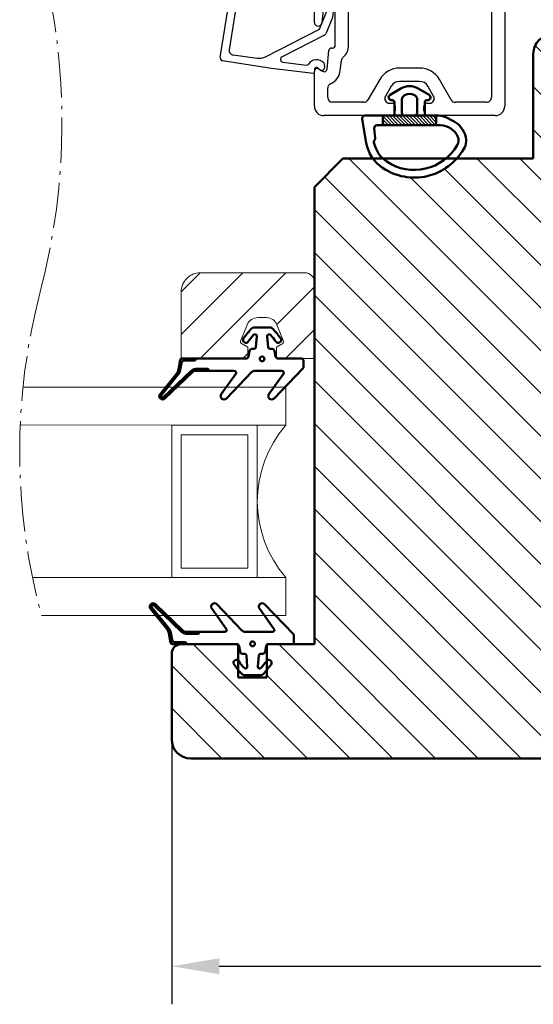
# Model space of a CAD drawing. Units: millimetres. Extents: x -69 to 629, y 68 to 486.
# Drawn here: x 423 to 477, y 93 to 196 of the extents above; entities that cross this region are included whole.
import ezdxf

# ---------------------------------------------------------------- set-up
doc = ezdxf.new("R2010")
doc.units = ezdxf.units.MM
doc.linetypes.add('AM_DIN_G_W050x2', pattern=[6.875, 4.75, -0.875, 0.375, -0.875])
for name, color, linetype, lineweight in [('AM_8', 1, 'Continuous', 25), ('Dim', 2, 'Continuous', 25), ('Dimension Layer', 3, 'Continuous', 18), ('H-fält', 7, 'Continuous', 25), ('Kontur', 7, 'Continuous', 50)]:
    doc.layers.add(name, color=color, linetype=linetype, lineweight=lineweight)
doc.dimstyles.new('Sv', dxfattribs={"dimscale": 2, "dimtxt": 2.5, "dimasz": 2.5, "dimexe": 2, "dimexo": 0, "dimtad": 1, "dimtoh": 1, "dimtxsty": 'Standard', "dimcen": 2.5, "dimadec": 0, "dimazin": 0, "dimtfac": 1, "dimtmove": 0, "dimatfit": 3, "dimfxl": 1, "dimarcsym": 0})

# ---------------------------------------------------------------- blocks, each defined once
blk = doc.blocks.new('*X56')
at = {"layer": 'Kontur'}
blk.add_circle((545.9548364929692, 72.92272747296568), 0.25, dxfattribs=at)
blk = doc.blocks.new('Gummilist - GB017')
at = {"layer": 'Dim'}
h = blk.add_hatch(dxfattribs=at)
h.set_pattern_fill('ANSI31', color=256, style=0, pattern_type=0)
h.set_pattern_definition([(135, (0, 0), (-0.2245064030267289, -0.2245064030267288), [])])
edge = h.paths.add_edge_path(flags=0)
edge.add_arc((-7.19999999950835, -10.4545761416377), 0.1500000000416785, 136.2538355905301, 309.0664225179643, ccw=False)
edge.add_line((-7.308361537469296, -10.35085643712963), (-4.544312825170323, -7.463106532857694))
edge.add_arc((-5.050000230768745, -6.979081150383613), 0.7000002307571359, 316.2538429162547, 359.9999924189755)
edge.add_line((-4.350000000011615, -6.979081243003331), (-4.350000000011619, -5.684321361230218))
edge.add_line((-4.350000000011619, -5.684321361230218), (-4.549999999994156, -5.529011072081687))
edge.add_line((-4.549999999994156, -5.529011072081687), (-4.549999999994156, -6.979081243000167))
edge.add_arc((-5.050000164820765, -6.979081176841022), 0.5000001648266127, 316.2538430388643, 359.99999241872297, ccw=False)
edge.add_line((-4.688794874367695, -7.324813592121038), (-7.452843587419352, -10.21256349717933))
edge.add_arc((-7.200062375759784, -10.45463362048663), 0.3499946936256152, 136.239977138289, 309.0802809733409)
edge.add_line((-6.979422681387401, -10.72632169684139), (-4.849954289651919, -8.997820826320151))
edge.add_arc((-4.219733537517485, -9.774236350537015), 0.9999996313328512, 99.99999452125212, 129.0664282522151, ccw=False)
edge.add_line((-4.393381556996598, -8.789428943986465), (-3.415270364470757, -8.616961550593317))
edge.add_arc((-3.449999485821318, -8.420000431443365), 0.199999485815798, 279.9998763982775, 360.0001236002109)
edge.add_line((-3.250000000005986, -8.419999999998346), (-3.250000000005684, -6.863823155887189))
edge.add_line((-3.250000000005684, -6.863823155887189), (-3.450000000002888, -7.058764168803634))
edge.add_line((-3.450000000002888, -7.058764168803634), (-3.450000000002888, -8.168270110647484))
edge.add_arc((-3.74999999590238, -8.16827011409204), 0.2999999958994928, -80.00000263098173, 6.578617899322126e-07, ccw=False)
edge.add_line((-3.69790555688085, -8.463712438349631), (-4.42811119254327, -8.592467393376921))
edge.add_arc((-4.219733569126279, -9.77423628118812), 1.199999557558014, 99.99999452363971, 129.0664282546309)
edge.add_line((-4.975998471700788, -8.84253765219192), (-7.105466863466404, -10.57103852269944))
at = {"layer": 'Kontur'}
for points in [[(-0.9132951464620191, 0.5497872440319043), (-2.067431148554874, 0.6507610603738954, -0.3888787318369462), (-2.250000000005798, 0.8499999999912689), (-2.250000000005798, 1.071078185268561, 0.3639702342716186), (-2.456587955594273, 1.317280123519595), (-3.043412044417778, 1.42075304330217, -0.3639702342716187), (-3.250000000005798, 1.666954981556046), (-3.250000000002842, 4.150000000008731, 0.414213562373095), (-3.450000000002888, 4.349999999991269), (-4.149709606636293, 4.35000000000872, 0.1941008348045057), (-4.2884862179111, 4.294017541149515), (-7.44285906975108, 1.254435198784847, 0.9311911223329139), (-6.995384371612431, 0.7184459755226271), (-4.866923216228429, 2.252178463199357, -0.6114564118673739), (-4.549999999994156, 2.089916448210715), (-4.549999999994156, -0.7557137463445542, -0.2009879723202229), (-4.69928034963084, -1.112078344536712), (-7.442859069743804, -3.755815728884841, 0.9311911223577253), (-6.995384371612431, -4.291804952139501), (-4.866923216228429, -2.758072464477323, -0.6114564118673739), (-4.549999999994156, -2.920334479465964), (-4.549999999994156, -5.52901107208163), (-4.350000000011619, -5.684321361230104), (-4.349999999994111, -6.97908124300011, -0.1932311425671343), (-4.544312825170323, -7.463106532857637), (-7.308361537464748, -10.35085643713393, 0.9391658675297336), (-7.105466863466404, -10.57103852269938), (-4.975998471704202, -8.842537652187332, -0.1275105934050144), (-4.42811119254327, -8.592467393376864), (-3.697905546701008, -8.463712436550281, 0.3639702342617483), (-3.450000000002888, -8.168270110647427), (-3.450000000002888, -7.058764168803464), (-3.250000000005798, -6.863823155887076), (-3.250000000005798, -1.666954981556046, -0.3639702342716187), (-3.043412044417778, -1.42075304330217), (-2.456587955594273, -1.317280123519595, 0.3639702342716187), (-2.250000000005798, -1.071078185268561), (-2.250000000005798, -0.8499999999912689, -0.3888787318369462), (-2.067431148554874, -0.6507610603738954), (-0.9132951464620191, -0.5497872440319043, -0.7280115365943253), (-0.7680497153522765, -0.8938005061235685, -0.01988207563009512), (-1.477282091021607, -1.457985413245353, 0.9999999999465264), (-1.122717908992513, -1.94201458676838, 0.02767056058017865), (-0.09707688334322029, -1.099730384971224, 0.2099868454241746), (5.798028723802418e-12, -0.8787729032483185), (-5.798028723802418e-12, 0.8787729032483185, 0.2099868454241746), (-0.09707688334378872, 1.099730384970258, 0.0276705605801601), (-1.122717908999221, 1.942014586759456, 0.9999999999465264), (-1.477282091021721, 1.457985413244728, -0.01988207563006613), (-0.768049715360462, 0.893800506113962, -0.7280115365943254)], [(-4.975998471700564, -8.84253765219188), (-7.105466863461174, -10.57103852270575, -0.9391658675297438), (-7.308361537469295, -10.35085643712961), (-4.544312825171801, -7.463106532856216, 0.1932311425671307), (-4.350000000011619, -6.979081243000167), (-4.350000000011619, -5.684321361230161), (-4.549999999994156, -5.529011072081687), (-4.549999999994156, -6.979081243000167, -0.1932311425671976), (-4.688794875115832, -7.324813592902558), (-7.452843587419352, -10.21256349717933, 0.9391658675402934), (-6.979422681394226, -10.72632169683311), (-4.849954289651919, -8.997820826320151, -0.1275105934094726), (-4.39338155699852, -8.789428943975054), (-3.415270364470757, -8.616961550593317, 0.363970234266125), (-3.250000000002842, -8.41999999999831), (-3.250000000005798, -6.863823155887133), (-3.450000000002888, -7.058764168803521), (-3.450000000002888, -8.168270110647484, -0.3639702342617475), (-3.697905546701008, -8.463712436550338), (-4.42811119254327, -8.592467393376921, 0.1275105934050156)]]:
    blk.add_lwpolyline(points, format="xyb", close=True, dxfattribs=at)
blk.add_blockref('*X56', (-549.243846823544, -72.92272747296568), dxfattribs=at)
blk = doc.blocks.new('Glaslist 9x14')
at = {"layer": 'Kontur', "color": 4, "linetype": 'Continuous', "lineweight": 20}
for p, q in [((-12, 9), (-1, 9)), ((0, 8), (0, 0)), ((-14, 0), (-14, 7)), ((-5.049999999999272, 4.299999999988358), (-5.950000000000728, 4.299999999988358)), ((-7.061727195101412, 3.551732933992753), (-7.758428500059381, 1.837131829452119)), ((-3.241571499940619, 1.837131829452119), (-3.938272804898588, 3.551732933992753)), ((-7.673140634207812, 1.58863792635384), (-7, 1.19999999999709)), ((-7, 1.19999999999709), (-7, 0.2999999999883585)), ((-4, 1.19999999999709), (-3.326859365792188, 1.58863792635384)), ((-4, 0.2999999999883585), (-4, 1.19999999999709)), ((-7.299999999999272, 0), (-14, 0)), ((0, 0), (-3.700000000000728, 0))]:
    blk.add_line(p, q, dxfattribs=at)
for centre, radius, start, end in [((-11.99999998807516, 6.999999988075118), 2.000000011924882, 90.00000034162288, 180.0000020497375), ((-1.00000000596242, 7.999999994037559), 1.00000000596242, 0, 90), ((-5.950000113572059, 3.100000168731768), 1.199999831256596, 89.99999457736749, 157.8863715543184), ((-5.049999886427941, 3.100000168731768), 1.1999998312567, 22.11359048725432, 90), ((-7.573140618579373, 1.761843012477513), 0.2000000124619623, 157.8864071978379, 239.9999968913532), ((-3.426859381420627, 1.761843012477513), 0.2000000124619919, 300.000003108649, 22.11359280216242), ((-7.300000001782564, 0.3000000017825499), 0.3000000017825499, 270.000000342665, 2.055989602471051e-06), ((-3.699999998217436, 0.3000000017825499), 0.3000000017825641, 179.9999999999999, 270)]:
    blk.add_arc(centre, radius, start, end, dxfattribs=at)
blk = doc.blocks.new('Gummilist - Dammfilter')
at = {"layer": 'Dim'}
h = blk.add_hatch(dxfattribs=at)
h.set_pattern_fill('_U', color=256, style=0, pattern_type=0)
h.set_pattern_definition([(135.0000000000001, (0, 0), (-0.1767766952966368, -0.176776695296637), [])])
h.paths.add_polyline_path([(3.099999981748624, -2.799999999998903), (3.099999981748624, 2.799999999999187), (4.099999981748624, 2.799999999999187), (4.099999981748624, -2.799999999998448)], flags=0)
at = {"layer": 'Kontur'}
for p, q in [((3.099999981748624, 2.799999999999187), (4.099999981748624, 2.799999999999187)), ((3.099999981748624, 1.799999999999187), (3.099999981748624, -1.799999999998903)), ((3.099999981748624, -2.799999999998903), (4.099999981748624, -2.799999999998903))]:
    blk.add_line(p, q, dxfattribs=at)
for points in [[(6.597164304823991, -5.698372859330533, -0.2332328241385072), (5.007844184872511, -5.801161949043575, -0.1805169088626998), (3.591375248565782, -4.479266358798753), (3.289296041242551, -3.873725076836848, -0.1162022571687085), (3.099999981748624, -3.07021227915547), (3.099999981748624, -1.799999999998903, 0.4142135623704312), (2.899999981751535, -1.599999999999994), (1.683266216548873, -1.599999999999994, 0.3888787318525962), (1.484027276930647, -1.782568851450463), (1.471465840852034, -1.926146722824427, -0.7313036735362255), (0.9135555737593677, -2.051301470713128), (0.2456888357480693, -0.9078088242772253, -0.2706394203653958), (0.2456888357478419, 0.9078088242771685), (0.9135555737593677, 2.051301470712957, -0.7313036735364256), (1.471465840852488, 1.926146722824257), (1.484027276930647, 1.782568851450293, 0.3888787318529235), (1.683266216548873, 1.600000000000279), (2.899999981751535, 1.600000000000279, 0.4142135623704312), (3.099999981748624, 1.799999999999187), (3.099999981748624, 4.696723790107086, -0.4663076581550891), (3.452094435048821, 4.992166116011418), (5.958666837812643, 4.550189772304549, -0.2046169948782038), (8.590195371479467, 2.832876280774855, -0.4337034398517948)], [(4.099999981748624, -3.242453736066722), (4.099999981748624, 3.414363412592053, -0.440010530891959), (4.426146704572602, 3.713221822019847), (5.47215017202052, 3.621708376609519, 0.1896810495792634), (5.68283567252729, 3.684038902836534, -0.2215505236028637), (5.929784828457969, 3.740947460260742, -0.1955083427630172), (7.924971122612533, 2.388492776671256, -0.4337034398517948), (6.197677531511772, -5.005256478086579, -0.2332328241385132), (5.314721909316404, -5.062361527928005, -0.3030766448672302)]]:
    blk.add_lwpolyline(points, format="xyb", close=True, dxfattribs=at)
blk.add_lwpolyline([(3.099999981748397, -0.5000000000000853, -0.414213562373095), (2.799999981748442, -0.8000000000002672), (1.396182924692084, -0.8000000000002672, -0.2666054362080417), (0.9644298285820696, -0.5521691178547314), (0.936493789523638, -0.5043382357099233, -0.2706394203655292), (0.9364937895234107, 0.5043382357097528), (0.9644298285820696, 0.5521691178545609, -0.2666054362079199), (1.396182924691857, 0.799999999999983), (2.799999981748442, 0.8000000000000966, -0.414213562373095), (3.099999981748397, 0.4999999999999147)], format="xyb", dxfattribs=at)
blk = doc.blocks.new('*D127')
at = {"layer": 'Defpoints', "color": 0}
for p in [(438.9408287757327, 120.7716026665075), (605.9408287757549, 120.7716026665075), (605.9408287757549, 96.95777487727969)]:
    blk.add_point(p, dxfattribs=at)
at = {"layer": 'Dimension Layer', "color": 0, "lineweight": -2}
for p, q in [((438.9408287757327, 120.7716026665075), (438.9408287757327, 92.95777487727969)), ((605.9408287757549, 120.7716026665075), (605.9408287757549, 92.95777487727969)), ((443.9408287757327, 96.95777487727969), (600.9408287757549, 96.95777487727969))]:
    blk.add_line(p, q, dxfattribs=at)
at = {"layer": 'Dimension Layer', "color": 0}
for points in [[(443.9408287757327, 97.79110821061302), (443.9408287757327, 96.12444154394636), (438.9408287757327, 96.95777487727969)], [(600.9408287757549, 96.12444154394636), (600.9408287757549, 97.79110821061302), (605.9408287757549, 96.95777487727969)]]:
    blk.add_solid(points, dxfattribs=at)
at = {"layer": 'Dimension Layer', "color": 0, "insert": (522.4408287757437, 100.7077748772797), "char_height": 5, "attachment_point": 5, "bg_fill": 3, "box_fill_scale": 1.1, "bg_fill_color": 256, "bg_fill_true_color": 13158600, "bg_fill_transparency": 0}
blk.add_mtext('167', dxfattribs=at)
blk = doc.blocks.new('Glaslist_YB')
at = {"color": 4, "linetype": 'Continuous', "lineweight": 25}
for p, q in [((0.3015935887999888, 4.795178770999883), (1.111561106599993, 9.94771718959987)), ((1.452540652799996, 10.18588244900002), (9.543949412199993, 8.911550045000013)), ((1.722024427799994, 8.836820721599906), (1.394496904799979, 6.313815712799851)), ((9.416928188999975, 8.124247193199835), (2.271333383399991, 9.248226880999937)), ((9.645325737199983, 8.289188146399965), (9.710156964199996, 8.68135690679992)), ((1.543702231799983, 5.443274974800033), (4.418695019599994, -0.2364218236000397)), ((-0.2364538144000221, 0.381410121799945), (0.3015935887999888, 4.795178770999883)), ((0.9674482513999862, 3.598883747999935), (0.6653737743999955, 1.120880245999842)), ((3.756833868199976, -0.6904602051999973), (1.532354997599981, 3.698140382599831)), ((0.2509650309999927, 0.2716332673999204), (-0.1928716432000215, 0.3257393835999665)), ((0.1959406305999778, -0.2274066210000001), (0.3623586613999805, -0.07392466080000304)), ((0.5749982315999773, -0.7715672256001653), (0.3630292135999866, -0.7457286119999935)), ((5.667222337799984, -1.593053341000086), (4.01581604979998, -0.9279996157999904)), ((4.418695019599994, -0.2364218236000397), (6.730792717999975, -1.16865336900014)), ((6.592323677599978, -1.705825329000163), (5.667222337799984, -1.593053341000086))]:
    blk.add_line(p, q, dxfattribs=at)
for centre, radius, start, end in [((1.405851942799984, 9.889554697799895), 0.299983285807593, 81.04621710449752, 168.8203589851815), ((2.196914163799988, 8.775169951599992), 0.4788748048670756, 81.05975300169979, 172.6031605966081), ((9.448003063399995, 8.321821253799953), 0.2000028930725516, 261.0616210791046, 350.6094537598622), ((9.512837101999992, 8.713985439399949), 0.1999993729183244, 350.6106153184864, 81.05060588209403), ((2.881994055999996, 6.120706767000001), 1.499979613240308, 172.6031517017998, 206.848139974199), ((1.264995307599975, 3.56260825219988), 0.2997501663189828, 26.88172947830138, 173.049078563789), ((0.8639196097999786, 1.096688503600035), 0.200014222400742, 173.0530606202302, 238.0435350257997), ((-0.1868378010000242, 0.3753576642000098), 0.0499838075730986, 173.0450805280819, 263.0665769476256), ((0.2267613383999958, 0.07309767339984319), 0.2000055018142686, 312.6850559703124, 83.04930758799584), ((0.2285070551999979, 0.07800904519990581), 1.000592688166686, 311.1099383868973, 58.04612356679909), ((0.3993349095999861, -0.4479322414001672), 0.3000013032468892, 132.6858370015943, 263.0491155266006), ((0.6233827723999923, -0.3744473188000939), 0.4000566011560978, 263.0533996413967, 311.1061997867872), ((4.202444353999994, -0.4645743001999563), 0.49959298145979, 206.8810588132991, 248.0646167454037), ((6.626180482199999, -1.428119888799984), 0.2797616748815856, 263.0490170711002, 68.04159385547975)]:
    blk.add_arc(centre, radius, start, end, dxfattribs=at)
blk = doc.blocks.new('Ytterbåge_FD')
at = {"layer": 'AM_8', "color": 1, "linetype": 'Continuous', "lineweight": 25}
for p, q in [((21.5000007302001, 33.98752212520003), (21.79289422939996, 33.98752212520003)), ((22.14644663040008, 33.84107351299997), (31.56066127119993, 24.42681789400001)), ((21.5000007302001, 30.22915124880001), (21.5000007302001, 32.74589776980008)), ((23.75355176640005, 30.25406599040002), (30.36654926839992, 23.64104986180007)), ((22.89999835200001, 22.88752794260006), (22.89999835200001, 29.90049123760002)), ((21.5000007302001, 23.48750829700009), (21.5000007302001, 28.7458896636)), ((5.499999970199951, 22.98748493200003), (9.15000028920008, 22.98748493200003)), ((14.30000178520004, 22.98748493200003), (20.99999971700004, 22.98748493200003)), ((30.01299314199991, 22.78751134859999), (28.60000170779995, 22.78751134859999)), ((31.99999965739994, 23.36621284480009), (31.99999965739994, 11.58750057220004)), ((4.499999806399956, 14.98752832399998), (4.499999806399956, 21.9874978066)), ((9.409807622399967, 22.53752946840007), (9.16025415059994, 22.10527658460001)), ((15.89783467360007, 22.01735973360007), (14.25818912680006, 22.18967676160003)), ((28.10000069440002, 22.28748798360004), (28.10000069440002, 21.88748121260005)), ((5.899999290799997, 17.80104637140005), (5.899999290799997, 21.08752727500007)), ((6.400000304000059, 21.58749103540003), (7.398430257999962, 21.58749103540003)), ((9.388701990199934, 21.65693044660009), (11.33135892459995, 21.45272493360005)), ((11.60000078379994, 21.15434408179999), (11.60000078379994, 21.08752727500007)), ((11.8999984116, 20.78753709780005), (15.83338342620004, 20.78753709780005)), ((19.7000000626, 19.8875069618), (19.7000000626, 21.28750085820002)), ((20.44721506540009, 21.38751745220009), (21.39999903739999, 21.38751745220009)), ((28.60000170779995, 21.38751745220009), (30.05278669299992, 21.38751745220009)), ((30.59999831019991, 20.84028720859999), (30.59999831019991, 11.58750057220004)), ((9.242363274199988, 20.26456594460001), (10.27974300100004, 20.15554904940007)), ((18.20730604239998, 20.60687541959999), (18.76698620620004, 19.63752508160007)), ((11.8999984116, 19.38748359680005), (15.83338342620004, 19.38748359680005)), ((8.300000801800024, 16.12675189959998), (6.149999797399914, 17.36801862720006)), ((7.600000128200008, 14.91427421560002), (6.549999117800098, 15.52051305760006)), ((5.499999970199951, 14.48750495900003), (5.000000819600018, 14.48750495900003)), ((5.79999946060002, 15.08748531340007), (5.79999946060002, 14.78749513620005)), ((8.099999278799942, 11.92671060560008), (8.099999278799942, 14.04827833180002)), ((9.500000625799998, 11.92671060560008), (9.500000625799998, 14.04827833180002)), ((5.000000819600018, 11.48748397819998), (5.499999970199951, 11.48748397819998)), ((4.499999806399956, 3.987491130800095), (4.499999806399956, 10.98752021780001)), ((5.79999946060002, 11.18749380100007), (5.79999946060002, 10.88750362400003)), ((6.549999117800098, 10.45447587960007), (7.600000128200008, 11.06071472159999)), ((32.30000101039991, 11.28751039500003), (32.5000006706, 11.28751039500003)), ((33.00000168380006, 10.78748703000008), (33.00000168380006, -39.51245546339999)), ((6.149999797399914, 8.60697031020004), (8.300000801800024, 9.848296642200012)), ((31.60000033680001, 9.743571281400023), (31.60000033680001, -10.91247797020003)), ((5.899999290799997, 4.887521266800036), (5.899999290799997, 8.173942565800075)), ((17.39999838180006, 4.387497901799975), (6.400000304000059, 4.387497901799975)), ((17.50000007459994, 2.987504005400069), (5.499999970199951, 2.987504005400069)), ((18.0000010878, -15.21247625360002), (18.0000010878, 2.487480640400008)), ((19.39999870959991, -11.38824224479993), (19.39999870959991, 2.387523651000038)), ((19.61213164040009, -11.72465085979991), (19.48786713179993, -11.60037517559999)), ((19.7000000626, -13.99290561679993), (19.7000000626, -11.93678379059997)), ((30.59999831019991, -11.71249151239999), (30.59999831019991, -12.51250505459996)), ((31.09999932360006, -11.41250133519998), (30.89999966319999, -11.41250133519998)), ((30.89999966319999, -12.8124952316), (31.09999932360006, -12.8124952316)), ((31.60000033680001, -13.31251859659994), (31.60000033680001, -14.31250572199997)), ((31.09999932360006, -14.81246948239993), (19.7000000626, -14.81246948239993)), ((30.59999831019991, -16.21246337899993), (18.9999993890001, -16.21246337899993)), ((31.60000033680001, -36.41253709799992), (31.60000033680001, -17.21251010899994)), ((24.89999867980009, -33.75893831259998), (24.89999867980009, -32.87428617479998)), ((26.10000036659994, -32.87428617479998), (26.10000036659994, -33.75893831259998)), ((24.80000071239999, -39.51245546339999), (24.80000071239999, -34.0928435326)), ((24.84019286939997, -33.94287824640003), (24.8598065228, -33.90890359879995)), ((26.14019252360004, -33.90890359879995), (26.15980617700006, -33.94287824640003)), ((26.19999833399993, -34.0928435326), (26.19999833399993, -36.41253709799992)), ((26.69999934740008, -36.91250085839999), (31.09999932360006, -36.91250085839999)), ((26.19999833399993, -38.61254453660001), (26.19999833399993, -39.21252489099993)), ((26.49999968711495, -38.31249475473624), (31.29999898388519, -38.31249475473618)), ((31.60000033680001, -39.21252489099993), (31.60000033680001, -38.61254453660001)), ((26.49999968719999, -39.51245546339999), (27.00000070040005, -39.51245546339999)), ((27.29999832819999, -39.81250524519999), (27.29999832819999, -40.01253843320001)), ((30.50000034279992, -40.01253843320001), (30.50000034279992, -39.81250524519999)), ((30.80000169580001, -39.51245546339999), (31.29999898379992, -39.51245546339999)), ((26.80000104019996, -40.5125021934), (25.79999901359997, -40.5125021934)), ((31.99999965739994, -40.5125021934), (31.00000135599998, -40.5125021934))]:
    blk.add_line(p, q, dxfattribs=at)
for centre, radius, start, end in [((21.49999315259993, 33.48752494300004), 0.4999971822138116, 89.99913166948922, 247.9763311349147), ((21.79277160240008, 33.48723330660005), 0.5002888336237667, 45.01337642832213, 89.98595610661913), ((21.19988227900001, 32.74582521060006), 0.3001184598857336, 0.01385233959659465, 67.9607110327876), ((21.20004401920005, 30.22911476540003), 0.29995671330336, 292.0184677907918, 0.006968836792899336), ((23.4000129126, 29.90047747239998), 0.5000145608955756, 45.00402411149208, 179.9984226687949), ((21.5000045142001, 29.48752045620006), 0.5000047980772722, 112.0247202512071, 247.9752797487929), ((21.20004401920005, 28.74592614720007), 0.2999567133034082, 359.9930311632071, 67.98153220921179), ((30.50010461300008, 23.36620263919997), 1.499895044391867, 0.0003898553017909738, 45.00158277250924), ((5.500007122999932, 21.9874776150001), 1.000007316932569, 90.00040982319646, 179.9988431201025), ((9.150042918000054, 22.68752455700007), 0.2999603778612762, 329.9967136692888, 90.00814259151285), ((14.29999556539997, 22.5874854842001), 0.3999994476767334, 89.99910906489458, 264.0007041780055), ((20.99999389200002, 23.48749177039997), 0.5000068385330007, 270.0006674844893, 0.001893774009317245), ((21.39999055680005, 22.88752524720007), 1.500007795112466, 270.0003239320008, 0.0001029533986297274), ((28.60000117339996, 22.28751086919999), 0.5000004794183054, 89.99993876410277, 180.0026224944022), ((30.01301229399996, 23.28749838620001), 0.4999870379610182, 269.9978052857026, 45.00117504309217), ((9.420025690800003, 21.95526505420003), 0.2999745194765618, 149.9946469633925, 264.0061793033935), ((15.83340243099997, 21.4041362662), 0.6165991686221752, 269.9982340158016, 84.0018613029985), ((28.600001174, 21.88751793300003), 0.5000004808260672, 180.0042078495056, 270.0000611690919), ((6.400002950199905, 21.08748737439998), 0.5000036610001746, 90.0003032217904, 179.9954277594969), ((7.398459440599936, 21.08754333579998), 0.4999477004166396, 23.22565694850275, 90.00334441349345), ((9.420090201399944, 21.95530175240003), 1.70005130279486, 203.2323026707991, 263.9992145725998), ((11.29996946539995, 21.15434012499998), 0.300031318539091, 0.0007556089142424845, 83.99469133989147), ((11.89998326499995, 21.08751957859999), 0.2999824811829562, 179.9985300187914, 270.0028929662105), ((17.94749036860003, 20.45686182740008), 0.3000137699564916, 30.00147911170392, 155.8560776982043), ((20.00001283860001, 21.28750214360002), 0.3000127759826806, 41.81630699471057, 180.0002454883126), ((20.44706176120008, 21.68714158980004), 0.2996241769070244, 221.7739180206005, 270.0293156881652), ((30.05293288899998, 21.6871574818), 0.2996400653482538, 269.9720450814892, 318.2247212096935), ((30.49998550319992, 21.2875175800001), 0.2999999376970746, 311.8140410123009, 138.1854551180203), ((30.90007927279999, 20.84027931880007), 0.3000809626098296, 131.816794839983, 179.9984935826055), ((10.22759258640008, 19.65849874000003), 0.4997786268310126, 40.50509879602042, 84.0104526116053), ((11.90014538840001, 21.08774605560006), 1.700262465142527, 220.5177777012995, 269.995047148299), ((15.83334247800008, 21.40413874559999), 2.016655149192694, 270.001163391197, 335.8657422990997), ((19.20000993379995, 19.88748623980007), 0.4999901291845094, 209.9955135445983, 0.002374620896177855), ((6.400110425799994, 17.8010957834), 0.5001111374116622, 180.005660947193, 239.9927159206977), ((6.299999542600062, 15.08750001560009), 0.5000000821725448, 60.00006163009222, 180.0016847622053), ((7.100024738200091, 14.04830495320005), 2.399975887925732, 359.9993644527996, 60.000327501802), ((5.000003464799988, 14.98750861799999), 0.5000036589453374, 179.9977418657922, 269.9996968756928), ((5.500020158599909, 14.78748426060008), 0.2999793022004966, 269.9961440380177, 0.00207723629101883), ((7.100169266600005, 14.04834744740003), 0.9998300145233358, 359.9960392846981, 60.00556782899364), ((5.000003465800091, 10.98748031720004), 0.500003661000203, 90.00030322181647, 179.9954277594969), ((5.500020158599909, 11.18750467680002), 0.2999793022005536, 359.9979227637089, 90.00385596198235), ((7.099976636400015, 11.92675270860002), 1.000022643415003, 300.0008051581985, 359.9975877281009), ((7.100024738000002, 11.92674358900001), 2.399975888220552, 299.9996725000984, 359.9992125715999), ((32.30003034719994, 11.58750906200009), 1.700032036875594, 180.0002861295026, 236.9437734883069), ((32.29998213880003, 11.58749287600006), 0.299982481543574, 179.998530047412, 270.003604416876), ((6.299999542600062, 10.88748892160004), 0.500000082172561, 179.998315237899, 299.9999383698918), ((32.49999484559999, 10.78750355659997), 0.5000068385329486, 359.9981062260036, 89.99933251549766), ((31.10014262539994, 9.743658642000014), 0.499857719080665, 359.9899863608061, 56.95308451650344), ((6.399917779199995, 8.174004374800006), 0.4999184921925204, 119.994539203301, 180.0070839288008), ((6.400002949400005, 4.887501560800047), 0.5000036589453374, 179.9977418658053, 269.9996968757059), ((17.3999840762001, 2.387483267999983), 2.00001463386512, 0.001156879900717953, 89.99959017680357), ((5.500007122999932, 3.987511322200021), 1.000007316932545, 180.001156879904, 269.9995901768036), ((17.49999424959992, 2.48749716680004), 0.5000068385330338, 359.9981062260036, 89.99933251548462), ((31.09999349860004, -10.91249449659995), 0.5000068385329486, 270.0006674844893, 0.001893773996289871), ((19.70002962820001, -11.3882298776), 0.3000309189175702, 180.0023617115868, 224.9976776298901), ((19.40024582499996, -11.93668155259991), 0.2997542550247926, 359.9804579726802, 45.01958136875326), ((30.89998079180009, -11.71248381620001), 0.2999824815435538, 89.9963955831239, 180.001469952588), ((30.89998079180009, -12.51251275079994), 0.2999824815435538, 179.998530047412, 270.003604416876), ((31.09999349860004, -13.31250207019991), 0.5000068385329722, 359.9981062259906, 89.99933251551069), ((19.69998785519999, -14.51247344139995), 0.299996041380389, 119.9974827802175, 270.0023314916883), ((19.40005036420007, -13.99288476459992), 0.2999496991744526, 299.9947142144875, 359.9960168667861), ((31.09999349739996, -14.3124626412), 0.5000068412350004, 270.0006676128054, 359.9950633686014), ((18.9999066606, -15.21255780699994), 0.9999055761888154, 179.9953268869005, 270.0053134478982), ((30.59999301959999, -17.21247069679998), 1.000007317890637, 359.9977418657987, 89.99969687569933), ((25.4999995231999, -30.01251036099995), 2.700035694646034, 287.457346737503, 252.5426532625021), ((24.6002521982, -32.87417904719996), 0.2997465007079898, 359.9795228103909, 72.57762136089026), ((26.39975932280004, -32.87418820339997), 0.2997589722160384, 107.4241296320912, 180.0187261965017), ((25.10004426499995, -34.09288953859993), 0.3000435562722126, 150.002312104001, 179.9912147757973), ((24.59995512699993, -33.75889230659993), 0.3000435562719774, 330.0023121039887, 359.9912147757973), ((26.40004391939999, -33.75889230659993), 0.3000435562722126, 180.0087852242026, 209.9976878960107), ((25.89995478140008, -34.09288953859993), 0.3000435562722344, 0.008785224202644364, 29.99768789600365), ((26.70010695399992, -36.41239222920001), 0.5001086407977026, 180.0165971407995, 269.987671877811), ((31.09989171699999, -36.41239222920001), 0.5001086407976743, 270.0123281221889, 359.9834028592005), ((26.49998082079992, -38.61247724839995), 0.2999824942569726, 89.99639658897551, 180.0128518372926), ((26.49998081860008, -39.21247297499997), 0.2999824890434982, 180.0099157931005, 270.0036038234766), ((31.30001785019999, -38.61247724839995), 0.2999824942570294, 359.9871481627075, 90.00360341098107), ((31.30001785219997, -39.21247297499997), 0.2999824890434414, 269.9963961765234, 359.9900842068996), ((25.80000802940003, -39.51249487559994), 1.000007317936138, 179.9977418668997, 269.9994834311987), ((26.79989607059997, -40.01239992779995), 0.5001022767428124, 270.0120261673017, 359.9841317017056), ((27.00002219940006, -39.81243160039992), 0.2999761377800566, 359.9859337622825, 90.00410633221718), ((30.79998282940005, -39.8124379571999), 0.299982494257001, 89.99639658901893, 180.0128518373143), ((31.000102599, -40.01239992839999), 0.5001022754310398, 180.0158682361032, 269.9884007824909), ((31.99999436679991, -39.51249487559994), 1.000007317890637, 270.0003031243072, 0.002258134201245807)]:
    blk.add_arc(centre, radius, start, end, dxfattribs=at)

msp = doc.modelspace()

# ---------------------------------------------------------------- hatches: boundary and pattern name
h = msp.add_hatch()
h.set_pattern_fill('ANSI31', color=2, angle=89.99999999999999, style=0)
h.set_pattern_definition([(135, (0, -7.254980628985436), (-2.245064030267288, -2.245064030267288), [])])
h.paths.add_polyline_path([(509.2474197448031, 144.66707420302), (510.4408287757329, 156.0216026662926), (510.4408287757329, 157.0216026662926, 0.4142135623731231), (509.4408287757328, 158.0216026662926), (507.9408287757329, 158.0216026662926), (507.9408287757438, 160.7716026662873, 0.4142135623738807), (505.9408287757438, 162.7716026662926), (502.9408287757438, 162.7716026662926), (502.9408287757329, 175.7716026662926), (505.9408287757328, 175.7716026662926, 0.4142135623730864), (507.9408287757329, 177.7716026662926), (507.9408287757329, 180.5216026662926), (509.4408287757328, 180.5216026662926, 0.4142135623711285), (510.4408287757356, 181.5216026662926), (510.4408287757438, 192.7716026662926, 0.4142135623731065), (508.4408287757438, 194.7716026662926), (478.9452348696655, 194.7716026662924, 0.4142135623731893), (476.9452348696656, 192.7716026662924), (476.9452348696655, 181.7716026662924), (468.9138710304742, 181.7716026662924, -0.3736181761300268), (461.1079524949616, 180.7814072948127, -0.08979825515682517), (460.0828020586112, 181.7716026662924), (456.9408287757329, 181.7716026662924), (453.9408287757329, 178.7716026662924), (453.9408287757329, 168.771602662566), (453.9408287757329, 160.7716026662925), (453.9408287757329, 130.7716026662924), (451.5908287757372, 130.7716026662909), (449.2032854887679, 130.7716026662924), (449.1077837572889, 130.7716026662924, 0.1848833739363949), (448.9408287757329, 130.7076833856956), (448.9408287757329, 129.0452094640333, -0.9006733258133227), (449.3828433624923, 128.6443205752859, -0.01498065291668347), (448.9408287757329, 128.0773508261599), (448.9408287757329, 127.2716026662924), (445.9408287757329, 127.2716026662924), (445.9408287757329, 128.0773508261509, -0.01498065291684085), (445.4988141889645, 128.6443205752792, -0.9006733258161087), (445.9408287757329, 129.0452094640328), (445.9408287757329, 130.7076833856956, 0.184883373936077), (445.7738737941768, 130.7716026662925), (440.5770056198457, 130.7716026662925), (439.9408287757314, 130.7716026662915, 0.4142135623733181), (438.9408287757329, 129.7716026662922), (438.9408287757329, 120.7716026662924, 0.4142135623731043), (440.9408287757329, 118.7716026662924), (493.8737292683739, 118.7716026662924, 0.3788661086954374), (495.858821571656, 120.5278639794816), (497.8533018937347, 136.7716026662926), (496.653301893734, 136.7716026662926), (496.653301893734, 139.2716026662926), (494.1179372370286, 139.2716026662925), (494.1151799674009, 138.9603155702281, -0.8396881984626424), (493.7265576834648, 138.8956296294155), (493.6668810083873, 139.2716026662925), (490.153301893734, 139.2716026662924), (490.153301893734, 143.7716026662924), (491.9098674554429, 143.7716026662924, -0.08283866505716582), (492.0721711629839, 143.7986751123489), (508.4840120847494, 143.7986759670471), (508.5161208000487, 143.8068676362085, 0.3092582167047692)])
h = msp.add_hatch()
h.set_pattern_fill('ANSI31', color=2, style=0)
h.set_pattern_definition([(45, (0, -7.254980628985436), (-2.245064030267288, 2.245064030267288), [])])
h.paths.add_polyline_path([(453.9408287757329, 160.7716026662925), (453.9408287757329, 168.7716026618207, 0.4142135614999196), (452.9408287712611, 169.7716026662925), (441.9408287836828, 169.7716026662925, 0.4142135632462342), (439.9408287757328, 167.7716026444301), (439.9408287757329, 160.7716026662925), (440.0208287757368, 160.771602666294), (441.5770056198457, 160.7716026662925), (446.6408287745456, 160.7716026662925, 0.4142135632517137), (446.9408287757329, 161.0716026695702), (446.9408287757329, 161.9716026662896), (446.2676881415251, 162.3602405926463, -0.3744497068681635), (446.1824002783958, 162.6087345024442), (446.8791018050863, 164.3233361526741, -0.3051886770151695), (447.9908287000179, 165.0716026662809), (448.8908288703764, 165.0716026662809, -0.3051887912505277), (450.0025559423329, 164.3233356704277), (450.69925727307, 162.6087345024442, -0.3744497068685057), (450.6139694099407, 162.3602405926463), (449.9408287757329, 161.9716026662896), (449.9408287757329, 161.0716026676265, 0.4142135617613967), (450.2408287773373, 160.7716026662926), (452.5908287757371, 160.771602666294)])

# ---------------------------------------------------------------- linework, layer by layer
at = {"layer": 'H-fält', "linetype": 'AM_DIN_G_W050x2', "lineweight": 9}
for centre, radius, start, end in [((357.3905936153105, 185.5216026662927), 70.0237711918893, 345.3100769048444, 14.26132798872263), ((489.1175001738199, 151.0053049543999), 66.15020943722857, 165.3241931128588, 195.1011433687964)]:
    msp.add_arc(centre, radius, start, end, dxfattribs=at)
at = {"layer": 'Kontur'}
for p, q in [((476.9452348696655, 192.7716026662924), (476.9452348696655, 181.7716026662924)), ((453.9408287757329, 178.7716026662924), (456.9408287757329, 181.7716026662924)), ((476.9452348696655, 181.7716026662924), (456.9408287757329, 181.7716026662924)), ((453.9408287757329, 178.7716026662924), (453.9408287757329, 130.7716026662924)), ((445.9408287757329, 130.7716026662924), (439.9408287757329, 130.7716026662924)), ((445.9408287757329, 127.2716026662924), (445.9408287757329, 130.7716026662924)), ((453.9408287757329, 130.7716026662924), (448.9408287757329, 130.7716026662924)), ((448.9408287757329, 130.7716026662924), (448.9408287757329, 127.2716026662924)), ((448.9408287757329, 127.2716026662924), (445.9408287757329, 127.2716026662924))]:
    msp.add_line(p, q, dxfattribs=at)
at = {"layer": 'Kontur', "color": 5, "lineweight": 9}
for points in [[(423.0261772969131, 153.7958692288191), (450.9408287757329, 153.7716026662926), (450.9408287757329, 157.7716026662926), (423.3118757697544, 157.7484500203361)], [(425.2516273305393, 133.7716026662926), (450.9408287757329, 133.7716026662926), (450.9408287757329, 137.7716026662926), (424.3045436578658, 137.7716026662926)]]:
    msp.add_lwpolyline(points, dxfattribs=at)
for points in [[(447.9408287757329, 137.7716026662926), (438.9408287757329, 137.7716026662926), (438.9408287757329, 153.7716026662926), (447.9408287757329, 153.7716026662926)], [(446.9408287757329, 138.7716026662926), (439.9408287757329, 138.7716026662926), (439.9408287757329, 152.7716026662926), (446.9408287757329, 152.7716026662926)]]:
    msp.add_lwpolyline(points, close=True, dxfattribs=at)
msp.add_lwpolyline([(447.9408287757329, 137.7716026662926), (447.9408287757329, 153.7716026662926), (450.9408287757329, 153.7716026662926, 0.3750000000000001), (450.9408287757329, 137.7716026662926)], format="xyb", close=True, dxfattribs=at)
at = {"layer": 'Kontur'}
for centre, radius, end in [((478.9452348696655, 192.7716026662926), 1.999999999999943, 180.0000000000065), ((439.9408287757329, 129.7716026662924), 1, 180.000000000013)]:
    msp.add_arc(centre, radius, 90, end, dxfattribs=at)

# ---------------------------------------------------------------- block references
at = {"layer": 'H-fält', "rotation": 90}
for name, p in [('Ytterbåge_FD', (476.9252348696655, 181.7716026662924)), ('Glaslist_YB', (454.2377103126655, 190.9216455842923))]:
    msp.add_blockref(name, p, dxfattribs=at)
at = {"layer": 'Kontur', "xscale": -1}
for name, p, rotation in [('Gummilist - Dammfilter', (463.9408287757365, 189.3716026662922), 89.9999999999999), ('Gummilist - GB017', (448.4408287757329, 164.0216026662983), 270)]:
    msp.add_blockref(name, p, dxfattribs=dict(at, rotation=rotation))
at = {"layer": 'Kontur'}
msp.add_blockref('Glaslist 9x14', (453.9408287757329, 160.7716026662925), dxfattribs=at)
at = {"layer": 'Kontur', "rotation": 270}
msp.add_blockref('Gummilist - GB017', (447.4408287757329, 127.5216026662867), dxfattribs=at)

# ---------------------------------------------------------------- next in the draw order: dimensions: what is measured, and where the dimension line sits
at = {"layer": 'Dimension Layer'}
dim = msp.add_linear_dim(base=(605.9408287757549, 96.95777487727969), p1=(438.9408287757327, 120.7716026665075), p2=(605.9408287757549, 120.7716026665075), dimstyle='Sv', override={"dimsah": 1, "dimtfill": 1, "dimtzin": 8}, dxfattribs=at)
dim.commit()
dim.dimension.update_dxf_attribs({"geometry": '*D127', "text_midpoint": (522.4408287757437, 100.7077748772797)})

# ---------------------------------------------------------------- next in the draw order: linework, layer by layer
at = {"layer": 'Kontur'}
for p, q in [((438.9408287757329, 129.7716026662924), (438.9408287757329, 120.7716026662924)), ((440.9408287757329, 118.7716026662924), (493.8737292683732, 118.7716026662924))]:
    msp.add_line(p, q, dxfattribs=at)
msp.add_arc((440.9408287757329, 120.7716026662924), 1.999999999999999, 180, 270, dxfattribs=at)

doc.saveas('drawing.dxf')
